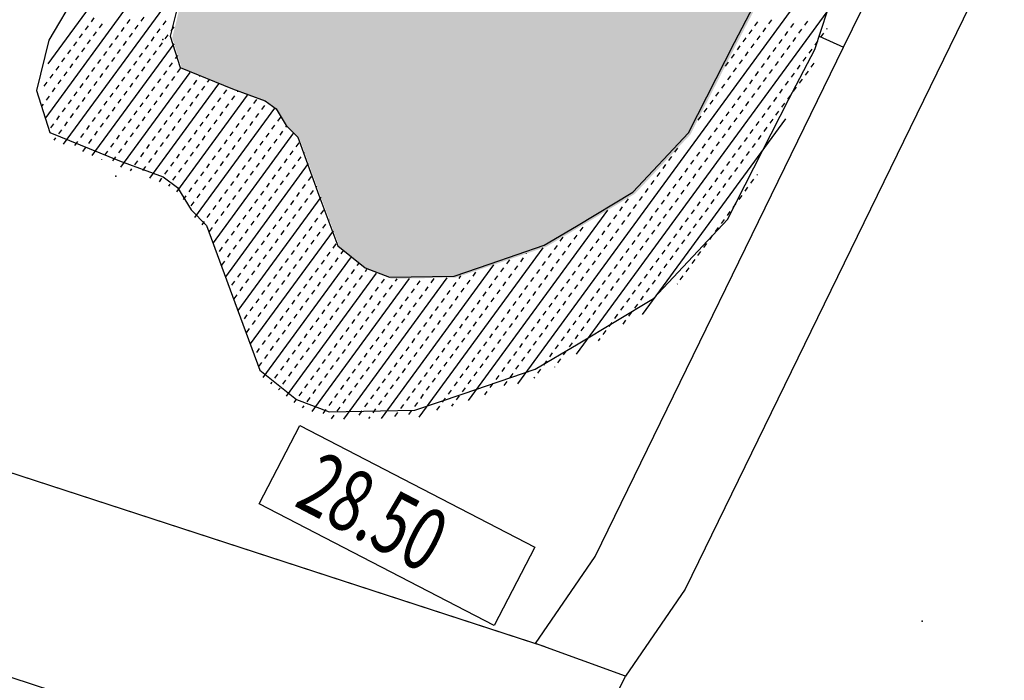
# Model space of a CAD drawing. Units: feet. Extents: x -558 to 667, y -563 to 797.
# Drawn here: x 273 to 336, y -15 to 27 of the extents above; entities that cross this region are included whole.
import ezdxf
from ezdxf.enums import TextEntityAlignment as Align

# ---------------------------------------------------------------- set-up
doc = ezdxf.new("R2010")
doc.units = ezdxf.units.FT
doc.header["$MEASUREMENT"] = 0
for name, color, linetype in [('DRAINAGE', 84, 'CONTINUOUS'), ('GL', 11, 'CONTINUOUS'), ('PLATFORM_-_TRAINING', 5, 'CONTINUOUS'), ('POND', 4, 'CONTINUOUS'), ('ROAD_PLATFORM', 114, 'CONTINUOUS'), ('TERRABOX', 5, 'CONTINUOUS')]:
    doc.layers.add(name, color=color, linetype=linetype)
doc.styles.add('ROMANS', font='romans.shx', dxfattribs={"width": 0.85})

# ---------------------------------------------------------------- blocks, each defined once
blk = doc.blocks.new('*X10')
at = {"layer": 'POND', "color": 4, "linetype": 'Continuous'}
for p, q in [((334.102, 249.065), (359.768, 284.146)), ((333.963, 245.648), (358.037, 278.553)), ((335.088, 243.959), (353.001, 268.444)), ((364.032, 228.673), (386.31, 259.125)), ((367.77, 230.557), (384.398, 253.285)), ((336.854, 251.75), (337.042, 252.006)), ((339.141, 251.65), (339.329, 251.907)), ((340.029, 251.788), (340.216, 252.044)), ((341.429, 251.551), (341.616, 251.807)), ((379.151, 251.491), (379.339, 251.747)), ((380.039, 251.628), (380.226, 251.884)), ((382.326, 251.528), (382.513, 251.785)), ((336.479, 251.238), (336.667, 251.494)), ((336.992, 250.863), (337.179, 251.119)), ((337.367, 251.375), (337.554, 251.632)), ((338.766, 251.138), (338.954, 251.394)), ((339.654, 251.275), (339.841, 251.532)), ((341.054, 251.038), (341.241, 251.294)), ((341.941, 251.176), (342.129, 251.432)), ((378.776, 250.978), (378.964, 251.234)), ((379.664, 251.116), (379.851, 251.372)), ((381.064, 250.878), (381.251, 251.135)), ((381.438, 251.391), (381.626, 251.647)), ((381.951, 251.016), (382.138, 251.272)), ((383.351, 250.778), (383.538, 251.035)), ((383.726, 251.291), (383.76, 251.338)), ((335.729, 250.213), (335.917, 250.469)), ((336.104, 250.725), (336.292, 250.981)), ((336.617, 250.35), (336.804, 250.607)), ((338.392, 250.625), (338.579, 250.882)), ((338.904, 250.25), (339.091, 250.507)), ((339.279, 250.763), (339.466, 251.019)), ((340.679, 250.526), (340.866, 250.782)), ((341.191, 250.151), (341.379, 250.407)), ((341.566, 250.663), (341.754, 250.919)), ((378.401, 250.466), (378.589, 250.722)), ((379.289, 250.603), (379.476, 250.859)), ((380.689, 250.366), (380.876, 250.622)), ((381.576, 250.503), (381.763, 250.76)), ((382.976, 250.266), (383.163, 250.522)), ((335.354, 249.7), (335.542, 249.956)), ((336.242, 249.838), (336.429, 250.094)), ((336.908, 243.22), (342.128, 250.355)), ((337.642, 249.6), (337.829, 249.857)), ((338.017, 250.113), (338.204, 250.369)), ((338.529, 249.738), (338.717, 249.994)), ((340.304, 250.013), (340.491, 250.269)), ((340.816, 249.638), (341.004, 249.894)), ((378.026, 249.953), (378.214, 250.209)), ((378.539, 249.578), (378.726, 249.834)), ((378.914, 250.091), (379.101, 250.347)), ((380.314, 249.853), (380.501, 250.11)), ((381.201, 249.991), (381.389, 250.247)), ((382.601, 249.753), (382.788, 250.01)), ((334.979, 249.188), (335.167, 249.444)), ((335.867, 249.325), (336.054, 249.582)), ((337.267, 249.088), (337.454, 249.344)), ((338.154, 249.225), (338.342, 249.482)), ((339.554, 248.988), (339.742, 249.244)), ((339.929, 249.501), (340.116, 249.757)), ((340.441, 249.126), (340.629, 249.382)), ((341.841, 248.888), (342.029, 249.144)), ((342.216, 249.401), (342.365, 249.604)), ((377.276, 248.928), (377.464, 249.184)), ((377.651, 249.441), (377.839, 249.697)), ((378.164, 249.066), (378.351, 249.322)), ((379.939, 249.341), (380.126, 249.597)), ((380.451, 248.966), (380.639, 249.222)), ((380.826, 249.478), (381.014, 249.735)), ((382.226, 249.241), (382.414, 249.497)), ((334.604, 248.675), (334.792, 248.932)), ((335.117, 248.3), (335.304, 248.557)), ((335.492, 248.813), (335.679, 249.069)), ((336.892, 248.575), (337.079, 248.832)), ((337.779, 248.713), (337.967, 248.969)), ((338.727, 242.48), (343.151, 248.528)), ((339.179, 248.476), (339.367, 248.732)), ((340.067, 248.613), (340.254, 248.869)), ((341.466, 248.376), (341.654, 248.632)), ((342.354, 248.513), (342.541, 248.77)), ((377.789, 248.553), (377.976, 248.809)), ((379.189, 248.316), (379.376, 248.572)), ((379.564, 248.828), (379.751, 249.085)), ((380.076, 248.453), (380.264, 248.71)), ((381.851, 248.728), (382.039, 248.985)), ((382.364, 248.354), (382.551, 248.61)), ((382.739, 248.866), (382.926, 249.122)), ((333.855, 247.65), (334.042, 247.907)), ((334.229, 248.163), (334.417, 248.419)), ((334.742, 247.788), (334.929, 248.044)), ((336.517, 248.063), (336.704, 248.319)), ((337.029, 247.688), (337.217, 247.944)), ((337.404, 248.2), (337.592, 248.457)), ((338.804, 247.963), (338.992, 248.219)), ((339.692, 248.101), (339.879, 248.357)), ((341.092, 247.863), (341.279, 248.12)), ((341.979, 248.001), (342.166, 248.257)), ((343.379, 247.763), (343.566, 248.02)), ((343.754, 248.276), (343.758, 248.281)), ((344.266, 247.901), (344.364, 248.035)), ((377.414, 248.041), (377.601, 248.297)), ((378.814, 247.803), (379.001, 248.06)), ((379.701, 247.941), (379.889, 248.197)), ((381.101, 247.704), (381.289, 247.96)), ((381.476, 248.216), (381.664, 248.472)), ((381.989, 247.841), (382.176, 248.097)), ((334.367, 247.275), (334.554, 247.532)), ((335.767, 247.038), (335.954, 247.294)), ((336.142, 247.55), (336.329, 247.807)), ((336.654, 247.176), (336.842, 247.432)), ((338.429, 247.451), (338.617, 247.707)), ((338.942, 247.076), (339.129, 247.332)), ((339.317, 247.588), (339.504, 247.844)), ((340.577, 241.783), (344.971, 247.788)), ((340.717, 247.351), (340.904, 247.607)), ((341.604, 247.488), (341.791, 247.745)), ((343.004, 247.251), (343.191, 247.507)), ((343.891, 247.388), (344.079, 247.645)), ((345.291, 247.151), (345.479, 247.407)), ((346.179, 247.289), (346.187, 247.3)), ((376.664, 247.016), (376.852, 247.272)), ((377.039, 247.528), (377.227, 247.784)), ((378.439, 247.291), (378.626, 247.547)), ((379.326, 247.428), (379.514, 247.685)), ((380.726, 247.191), (380.914, 247.447)), ((381.614, 247.329), (381.801, 247.585)), ((333.992, 246.763), (334.18, 247.019)), ((335.392, 246.525), (335.579, 246.782)), ((336.279, 246.663), (336.467, 246.919)), ((337.679, 246.426), (337.867, 246.682)), ((338.054, 246.938), (338.242, 247.194)), ((338.567, 246.563), (338.754, 246.819)), ((340.342, 246.838), (340.529, 247.095)), ((340.854, 246.463), (341.042, 246.72)), ((341.229, 246.976), (341.417, 247.232)), ((342.293, 240.902), (346.805, 247.069)), ((342.629, 246.738), (342.816, 246.995)), ((343.516, 246.876), (343.704, 247.132)), ((344.916, 246.639), (345.104, 246.895)), ((345.804, 246.776), (345.991, 247.032)), ((347.204, 246.539), (347.391, 246.795)), ((376.289, 246.503), (376.477, 246.76)), ((378.064, 246.778), (378.251, 247.035)), ((378.577, 246.403), (378.764, 246.66)), ((378.951, 246.916), (379.139, 247.172)), ((380.351, 246.679), (380.539, 246.935)), ((381.239, 246.816), (381.426, 247.072)), ((333.726, 246.399), (333.805, 246.507)), ((335.017, 246.013), (335.205, 246.269)), ((335.904, 246.151), (336.092, 246.407)), ((337.304, 245.913), (337.492, 246.169)), ((338.192, 246.051), (338.379, 246.307)), ((339.592, 245.813), (339.779, 246.07)), ((339.967, 246.326), (340.154, 246.582)), ((340.479, 245.951), (340.667, 246.207)), ((342.254, 246.226), (342.442, 246.482)), ((342.767, 245.851), (342.954, 246.107)), ((343.141, 246.364), (343.329, 246.62)), ((343.456, 239.265), (348.555, 246.234)), ((344.541, 246.126), (344.729, 246.382)), ((345.054, 245.751), (345.241, 246.007)), ((345.429, 246.264), (345.616, 246.52)), ((346.829, 246.026), (347.016, 246.283)), ((347.716, 246.164), (347.904, 246.42)), ((375.914, 245.991), (376.102, 246.247)), ((377.314, 245.753), (377.502, 246.01)), ((377.689, 246.266), (377.877, 246.522)), ((378.202, 245.891), (378.389, 246.147)), ((379.976, 246.166), (380.164, 246.422)), ((380.489, 245.791), (380.676, 246.047)), ((380.864, 246.304), (381.051, 246.56)), ((334.642, 245.5), (334.83, 245.757)), ((335.155, 245.126), (335.342, 245.382)), ((335.53, 245.638), (335.717, 245.894)), ((336.929, 245.401), (337.117, 245.657)), ((337.817, 245.538), (338.004, 245.794)), ((339.217, 245.301), (339.404, 245.557)), ((340.104, 245.438), (340.292, 245.695)), ((341.504, 245.201), (341.692, 245.457)), ((341.879, 245.713), (342.067, 245.97)), ((342.392, 245.339), (342.579, 245.595)), ((344.166, 245.614), (344.354, 245.87)), ((344.679, 245.239), (344.866, 245.495)), ((346.454, 245.514), (346.641, 245.77)), ((346.966, 245.139), (347.154, 245.395)), ((347.341, 245.651), (347.529, 245.908)), ((348.741, 245.414), (348.929, 245.67)), ((371.984, 233.091), (381.111, 245.566)), ((375.539, 245.478), (375.727, 245.735)), ((376.939, 245.241), (377.127, 245.497)), ((377.827, 245.378), (378.014, 245.635)), ((379.227, 245.141), (379.414, 245.397)), ((379.601, 245.654), (379.789, 245.91)), ((380.114, 245.279), (380.301, 245.535)), ((334.267, 244.988), (334.455, 245.244)), ((334.78, 244.613), (334.967, 244.869)), ((336.555, 244.888), (336.742, 245.144)), ((337.067, 244.513), (337.255, 244.769)), ((337.442, 245.026), (337.629, 245.282)), ((338.842, 244.788), (339.029, 245.045)), ((339.729, 244.926), (339.917, 245.182)), ((341.129, 244.688), (341.317, 244.945)), ((342.017, 244.826), (342.204, 245.082)), ((343.417, 244.589), (343.604, 244.845)), ((343.792, 245.101), (343.979, 245.357)), ((344.304, 244.726), (344.491, 244.982)), ((346.079, 245.001), (346.266, 245.258)), ((346.591, 244.626), (346.779, 244.883)), ((348.366, 244.901), (348.554, 245.158)), ((348.879, 244.527), (349.066, 244.783)), ((349.254, 245.039), (349.331, 245.145)), ((376.564, 244.728), (376.752, 244.985)), ((377.452, 244.866), (377.639, 245.122)), ((378.852, 244.629), (379.039, 244.885)), ((379.739, 244.766), (379.927, 245.022)), ((334.482, 244.206), (334.592, 244.357)), ((336.18, 244.376), (336.367, 244.632)), ((336.692, 244.001), (336.88, 244.257)), ((338.467, 244.276), (338.654, 244.532)), ((338.979, 243.901), (339.167, 244.157)), ((339.354, 244.413), (339.542, 244.67)), ((340.754, 244.176), (340.942, 244.432)), ((341.642, 244.314), (341.829, 244.57)), ((343.042, 244.076), (343.229, 244.332)), ((343.929, 244.214), (344.117, 244.47)), ((344.634, 237.649), (349.764, 244.661)), ((345.329, 243.976), (345.516, 244.233)), ((345.704, 244.489), (345.891, 244.745)), ((346.216, 244.114), (346.404, 244.37)), ((347.616, 243.876), (347.804, 244.133)), ((347.991, 244.389), (348.179, 244.645)), ((348.504, 244.014), (348.691, 244.27)), ((376.189, 244.216), (376.377, 244.472)), ((377.077, 244.353), (377.264, 244.61)), ((378.477, 244.116), (378.664, 244.372)), ((379.364, 244.254), (379.552, 244.51)), ((335.805, 243.863), (335.992, 244.119)), ((336.317, 243.488), (336.505, 243.744)), ((337.717, 243.251), (337.905, 243.507)), ((338.092, 243.763), (338.279, 244.02)), ((338.605, 243.388), (338.792, 243.645)), ((340.379, 243.664), (340.567, 243.92)), ((340.892, 243.289), (341.079, 243.545)), ((341.267, 243.801), (341.454, 244.057)), ((342.667, 243.564), (342.854, 243.82)), ((343.554, 243.701), (343.742, 243.957)), ((344.954, 243.464), (345.142, 243.72)), ((345.841, 243.601), (346.029, 243.858)), ((347.241, 243.364), (347.429, 243.62)), ((348.129, 243.502), (348.316, 243.758)), ((349.529, 243.264), (349.716, 243.52)), ((349.904, 243.777), (350.091, 244.033)), ((374.04, 243.428), (374.227, 243.685)), ((375.814, 243.703), (376.002, 243.96)), ((376.327, 243.328), (376.514, 243.585)), ((376.702, 243.841), (376.889, 244.097)), ((378.102, 243.604), (378.289, 243.86)), ((378.989, 243.741), (379.177, 243.997)), ((337.514, 242.973), (337.53, 242.995)), ((338.23, 242.876), (338.417, 243.132)), ((339.629, 242.639), (339.817, 242.895)), ((340.004, 243.151), (340.192, 243.407)), ((340.517, 242.776), (340.704, 243.032)), ((342.292, 243.051), (342.479, 243.307)), ((342.804, 242.676), (342.992, 242.932)), ((343.179, 243.189), (343.367, 243.445)), ((344.579, 242.951), (344.767, 243.208)), ((345.467, 243.089), (345.654, 243.345)), ((346.866, 242.852), (347.054, 243.108)), ((347.754, 242.989), (347.941, 243.245)), ((349.154, 242.752), (349.341, 243.008)), ((350.041, 242.889), (350.229, 243.145)), ((350.416, 243.402), (350.44, 243.435)), ((373.665, 242.916), (373.852, 243.172)), ((375.065, 242.678), (375.252, 242.935)), ((375.439, 243.191), (375.627, 243.447)), ((375.952, 242.816), (376.139, 243.072)), ((377.727, 243.091), (377.914, 243.347)), ((378.239, 242.716), (378.427, 242.972)), ((378.614, 243.229), (378.802, 243.485)), ((339.342, 242.246), (339.442, 242.382)), ((340.142, 242.264), (340.329, 242.52)), ((341.542, 242.026), (341.729, 242.282)), ((341.917, 242.539), (342.104, 242.795)), ((342.429, 242.164), (342.617, 242.42)), ((344.204, 242.439), (344.392, 242.695)), ((344.717, 242.064), (344.904, 242.32)), ((345.092, 242.576), (345.279, 242.833)), ((345.421, 235.499), (350.703, 242.718)), ((346.492, 242.339), (346.679, 242.595)), ((347.379, 242.477), (347.566, 242.733)), ((348.779, 242.239), (348.966, 242.495)), ((349.666, 242.377), (349.854, 242.633)), ((373.29, 242.403), (373.477, 242.66)), ((374.69, 242.166), (374.877, 242.422)), ((375.577, 242.304), (375.764, 242.56)), ((376.977, 242.066), (377.164, 242.322)), ((377.352, 242.579), (377.539, 242.835)), ((377.864, 242.204), (378.052, 242.46)), ((341.194, 241.551), (341.354, 241.77)), ((342.054, 241.651), (342.242, 241.908)), ((343.454, 241.414), (343.642, 241.67)), ((343.829, 241.926), (344.017, 242.183)), ((344.342, 241.551), (344.529, 241.808)), ((346.117, 241.827), (346.304, 242.083)), ((346.629, 241.452), (346.817, 241.708)), ((347.004, 241.964), (347.191, 242.22)), ((348.404, 241.727), (348.591, 241.983)), ((349.291, 241.864), (349.479, 242.12)), ((350.691, 241.627), (350.879, 241.883)), ((372.54, 241.378), (372.727, 241.635)), ((372.915, 241.891), (373.102, 242.147)), ((374.315, 241.653), (374.502, 241.91)), ((375.202, 241.791), (375.39, 242.047)), ((376.602, 241.554), (376.789, 241.81)), ((377.489, 241.691), (377.677, 241.947)), ((378.889, 241.454), (379.077, 241.71)), ((379.264, 241.966), (379.305, 242.021)), ((341.781, 241.277), (341.867, 241.395)), ((343.079, 240.901), (343.267, 241.158)), ((343.967, 241.039), (344.154, 241.295)), ((345.367, 240.802), (345.554, 241.058)), ((345.742, 241.314), (345.929, 241.57)), ((346.254, 240.939), (346.442, 241.195)), ((348.029, 241.214), (348.216, 241.47)), ((348.541, 240.839), (348.729, 241.096)), ((348.916, 241.352), (349.104, 241.608)), ((350.316, 241.114), (350.504, 241.371)), ((350.829, 240.739), (351.016, 240.996)), ((351.204, 241.252), (351.228, 241.284)), ((372.165, 240.866), (372.352, 241.122)), ((373.94, 241.141), (374.127, 241.397)), ((374.452, 240.766), (374.64, 241.022)), ((374.827, 241.279), (375.015, 241.535)), ((376.227, 241.041), (376.415, 241.297)), ((377.114, 241.179), (377.302, 241.435)), ((378.514, 240.941), (378.702, 241.198)), ((342.73, 240.423), (342.892, 240.645)), ((343.592, 240.526), (343.779, 240.783)), ((344.992, 240.289), (345.179, 240.545)), ((345.879, 240.427), (346.067, 240.683)), ((346.208, 233.349), (351.49, 240.568)), ((347.279, 240.189), (347.467, 240.445)), ((347.654, 240.702), (347.842, 240.958)), ((348.167, 240.327), (348.354, 240.583)), ((349.941, 240.602), (350.129, 240.858)), ((350.454, 240.227), (350.641, 240.483)), ((370.902, 240.216), (371.09, 240.472)), ((371.79, 240.353), (371.977, 240.61)), ((373.19, 240.116), (373.377, 240.372)), ((373.565, 240.628), (373.752, 240.885)), ((374.077, 240.254), (374.265, 240.51)), ((375.852, 240.529), (376.04, 240.785)), ((376.365, 240.154), (376.552, 240.41)), ((376.74, 240.666), (376.927, 240.922)), ((378.139, 240.429), (378.327, 240.685)), ((343.217, 240.014), (343.404, 240.27)), ((344.617, 239.777), (344.804, 240.033)), ((345.504, 239.914), (345.692, 240.17)), ((346.904, 239.677), (347.092, 239.933)), ((347.792, 239.814), (347.979, 240.071)), ((349.192, 239.577), (349.379, 239.833)), ((349.566, 240.089), (349.754, 240.346)), ((350.079, 239.714), (350.266, 239.971)), ((351.479, 239.477), (351.666, 239.733)), ((360.882, 227.595), (369.772, 239.746)), ((370.528, 239.703), (370.715, 239.96)), ((371.415, 239.841), (371.602, 240.097)), ((372.815, 239.604), (373.002, 239.86)), ((373.702, 239.741), (373.89, 239.997)), ((375.102, 239.504), (375.29, 239.76)), ((375.477, 240.016), (375.665, 240.272)), ((375.99, 239.641), (376.177, 239.897)), ((377.765, 239.916), (377.952, 240.173)), ((344.242, 239.264), (344.429, 239.52)), ((344.754, 238.889), (344.942, 239.145)), ((345.129, 239.402), (345.317, 239.658)), ((346.529, 239.164), (346.717, 239.42)), ((347.417, 239.302), (347.604, 239.558)), ((348.817, 239.064), (349.004, 239.321)), ((349.704, 239.202), (349.891, 239.458)), ((351.104, 238.965), (351.291, 239.221)), ((351.991, 239.102), (352.019, 239.14)), ((370.153, 239.191), (370.34, 239.447)), ((371.04, 239.328), (371.227, 239.585)), ((372.44, 239.091), (372.627, 239.347)), ((373.327, 239.229), (373.515, 239.485)), ((374.727, 238.991), (374.915, 239.247)), ((375.615, 239.129), (375.802, 239.385)), ((377.015, 238.891), (377.202, 239.148)), ((377.39, 239.404), (377.577, 239.66)), ((343.906, 238.804), (344.054, 239.008)), ((344.379, 238.377), (344.567, 238.633)), ((346.154, 238.652), (346.342, 238.908)), ((346.667, 238.277), (346.854, 238.533)), ((347.042, 238.789), (347.229, 239.046)), ((348.442, 238.552), (348.629, 238.808)), ((349.329, 238.689), (349.517, 238.946)), ((350.729, 238.452), (350.916, 238.708)), ((351.616, 238.59), (351.804, 238.846)), ((368.003, 238.403), (368.19, 238.66)), ((369.778, 238.678), (369.965, 238.935)), ((370.29, 238.303), (370.478, 238.56)), ((370.665, 238.816), (370.853, 239.072)), ((372.065, 238.579), (372.252, 238.835)), ((372.952, 238.716), (373.14, 238.972)), ((374.352, 238.479), (374.54, 238.735)), ((375.24, 238.616), (375.427, 238.872)), ((376.64, 238.379), (376.827, 238.635)), ((345.404, 237.627), (345.592, 237.883)), ((345.779, 238.139), (345.967, 238.396)), ((346.292, 237.764), (346.479, 238.021)), ((347.002, 231.207), (352.284, 238.427)), ((348.067, 238.039), (348.254, 238.296)), ((348.579, 237.664), (348.767, 237.921)), ((348.954, 238.177), (349.142, 238.433)), ((350.354, 237.94), (350.542, 238.196)), ((351.241, 238.077), (351.429, 238.333)), ((366.74, 237.753), (366.928, 238.009)), ((367.628, 237.891), (367.815, 238.147)), ((369.028, 237.653), (369.215, 237.91)), ((369.403, 238.166), (369.59, 238.422)), ((369.915, 237.791), (370.103, 238.047)), ((371.69, 238.066), (371.878, 238.322)), ((372.203, 237.691), (372.39, 237.947)), ((372.577, 238.204), (372.765, 238.46)), ((373.977, 237.966), (374.165, 238.222)), ((374.49, 237.591), (374.677, 237.848)), ((374.865, 238.104), (375.052, 238.36)), ((376.265, 237.866), (376.452, 238.123)), ((345.029, 237.114), (345.217, 237.371)), ((345.917, 237.252), (346.104, 237.508)), ((347.317, 237.014), (347.504, 237.271)), ((347.692, 237.527), (347.879, 237.783)), ((348.204, 237.152), (348.392, 237.408)), ((349.979, 237.427), (350.167, 237.683)), ((350.492, 237.052), (350.679, 237.308)), ((350.867, 237.565), (351.054, 237.821)), ((352.266, 237.327), (352.454, 237.584)), ((357.745, 226.533), (365.648, 237.335)), ((366.365, 237.241), (366.553, 237.497)), ((367.253, 237.378), (367.44, 237.635)), ((368.653, 237.141), (368.84, 237.397)), ((369.54, 237.278), (369.728, 237.535)), ((370.94, 237.041), (371.128, 237.297)), ((371.315, 237.554), (371.503, 237.81)), ((371.828, 237.179), (372.015, 237.435)), ((373.602, 237.454), (373.79, 237.71)), ((374.115, 237.079), (374.302, 237.335)), ((375.89, 237.354), (376.077, 237.61)), ((345.542, 236.739), (345.729, 236.996)), ((346.942, 236.502), (347.129, 236.758)), ((347.798, 229.068), (353.427, 236.763)), ((347.829, 236.64), (348.017, 236.896)), ((349.229, 236.402), (349.417, 236.658)), ((349.604, 236.915), (349.792, 237.171)), ((350.117, 236.54), (350.304, 236.796)), ((351.892, 236.815), (352.079, 237.071)), ((352.404, 236.44), (352.591, 236.696)), ((352.779, 236.952), (352.931, 237.16)), ((364.216, 236.453), (364.403, 236.709)), ((364.591, 236.966), (364.598, 236.976)), ((365.991, 236.728), (366.178, 236.984)), ((366.503, 236.353), (366.691, 236.61)), ((366.878, 236.866), (367.065, 237.122)), ((368.278, 236.628), (368.465, 236.885)), ((369.165, 236.766), (369.353, 237.022)), ((370.565, 236.529), (370.753, 236.785)), ((371.453, 236.666), (371.64, 236.922)), ((372.853, 236.429), (373.04, 236.685)), ((373.228, 236.941), (373.415, 237.197)), ((373.74, 236.566), (373.927, 236.823)), ((375.515, 236.841), (375.702, 237.098)), ((345.167, 236.227), (345.355, 236.483)), ((346.567, 235.989), (346.754, 236.246)), ((347.454, 236.127), (347.642, 236.383)), ((348.854, 235.89), (349.042, 236.146)), ((349.742, 236.027), (349.929, 236.283)), ((351.142, 235.79), (351.329, 236.046)), ((351.517, 236.302), (351.704, 236.559)), ((352.029, 235.927), (352.217, 236.184)), ((353.804, 236.202), (353.923, 236.365)), ((354.316, 235.828), (354.419, 235.968)), ((355.335, 226.466), (362.498, 236.257)), ((362.953, 235.803), (363.141, 236.059)), ((363.328, 236.316), (363.516, 236.572)), ((363.841, 235.941), (364.028, 236.197)), ((365.616, 236.216), (365.803, 236.472)), ((366.128, 235.841), (366.316, 236.097)), ((367.903, 236.116), (368.09, 236.372)), ((368.415, 235.741), (368.603, 235.997)), ((368.79, 236.253), (368.978, 236.51)), ((370.19, 236.016), (370.378, 236.272)), ((371.078, 236.154), (371.265, 236.41)), ((372.478, 235.916), (372.665, 236.172)), ((373.365, 236.054), (373.553, 236.31)), ((374.765, 235.816), (374.952, 236.073)), ((375.14, 236.329), (375.327, 236.585)), ((346.192, 235.477), (346.379, 235.733)), ((346.705, 235.102), (346.892, 235.358)), ((347.079, 235.615), (347.267, 235.871)), ((348.479, 235.377), (348.667, 235.633)), ((349.286, 227.876), (355.032, 235.729)), ((349.367, 235.515), (349.554, 235.771)), ((350.767, 235.277), (350.954, 235.534)), ((350.929, 226.895), (357.14, 235.386)), ((351.654, 235.415), (351.842, 235.671)), ((352.942, 226.42), (359.534, 235.431)), ((353.054, 235.177), (353.242, 235.434)), ((353.429, 235.69), (353.616, 235.946)), ((353.941, 235.315), (354.129, 235.571)), ((356.229, 235.215), (356.343, 235.371)), ((358.516, 235.115), (358.704, 235.372)), ((360.291, 235.39), (360.407, 235.549)), ((361.178, 235.528), (361.366, 235.784)), ((362.578, 235.291), (362.766, 235.547)), ((363.466, 235.428), (363.653, 235.684)), ((364.866, 235.191), (365.053, 235.447)), ((365.241, 235.703), (365.428, 235.96)), ((365.753, 235.328), (365.941, 235.585)), ((367.153, 235.091), (367.341, 235.347)), ((367.528, 235.603), (367.715, 235.86)), ((368.041, 235.228), (368.228, 235.485)), ((369.815, 235.504), (370.003, 235.76)), ((370.328, 235.129), (370.515, 235.385)), ((370.703, 235.641), (370.89, 235.897)), ((372.103, 235.404), (372.29, 235.66)), ((372.99, 235.541), (373.178, 235.798)), ((374.39, 235.304), (374.578, 235.56)), ((345.817, 234.964), (346.005, 235.221)), ((346.33, 234.59), (346.517, 234.846)), ((348.104, 234.865), (348.292, 235.121)), ((348.617, 234.49), (348.804, 234.746)), ((348.992, 235.002), (349.179, 235.258)), ((350.392, 234.765), (350.579, 235.021)), ((351.279, 234.902), (351.467, 235.159)), ((352.679, 234.665), (352.867, 234.921)), ((353.567, 234.803), (353.754, 235.059)), ((354.966, 234.565), (355.154, 234.821)), ((355.341, 235.078), (355.529, 235.334)), ((355.854, 234.703), (356.041, 234.959)), ((357.254, 234.465), (357.441, 234.722)), ((357.629, 234.978), (357.816, 235.234)), ((358.141, 234.603), (358.329, 234.859)), ((359.916, 234.878), (360.104, 235.134)), ((360.429, 234.503), (360.616, 234.759)), ((360.804, 235.016), (360.991, 235.272)), ((362.203, 234.778), (362.391, 235.034)), ((363.091, 234.916), (363.278, 235.172)), ((364.491, 234.678), (364.678, 234.935)), ((365.378, 234.816), (365.566, 235.072)), ((366.778, 234.578), (366.966, 234.835)), ((367.666, 234.716), (367.853, 234.972)), ((369.065, 234.479), (369.253, 234.735)), ((369.44, 234.991), (369.628, 235.247)), ((369.953, 234.616), (370.14, 234.872)), ((371.728, 234.891), (371.915, 235.148)), ((372.24, 234.516), (372.428, 234.773)), ((372.615, 235.029), (372.803, 235.285)), ((374.181, 235.018), (374.203, 235.048)), ((345.955, 234.077), (346.142, 234.333)), ((347.355, 233.84), (347.542, 234.096)), ((347.729, 234.352), (347.917, 234.608)), ((348.242, 233.977), (348.429, 234.233)), ((350.017, 234.252), (350.204, 234.509)), ((350.529, 233.877), (350.717, 234.134)), ((350.904, 234.39), (351.092, 234.646)), ((352.304, 234.152), (352.492, 234.409)), ((353.192, 234.29), (353.379, 234.546)), ((354.592, 234.053), (354.779, 234.309)), ((355.479, 234.19), (355.666, 234.446)), ((356.879, 233.953), (357.066, 234.209)), ((357.766, 234.09), (357.954, 234.347)), ((359.166, 233.853), (359.354, 234.109)), ((359.541, 234.365), (359.729, 234.622)), ((360.054, 233.991), (360.241, 234.247)), ((361.829, 234.266), (362.016, 234.522)), ((362.341, 233.891), (362.528, 234.147)), ((362.716, 234.403), (362.903, 234.659)), ((364.116, 234.166), (364.303, 234.422)), ((365.003, 234.303), (365.191, 234.56)), ((366.403, 234.066), (366.591, 234.322)), ((367.291, 234.204), (367.478, 234.46)), ((368.691, 233.966), (368.878, 234.222)), ((369.578, 234.104), (369.765, 234.36)), ((370.978, 233.866), (371.165, 234.123)), ((371.353, 234.379), (371.54, 234.635)), ((371.865, 234.004), (372.053, 234.26)), ((346.98, 233.327), (347.167, 233.583)), ((347.867, 233.465), (348.055, 233.721)), ((349.267, 233.227), (349.454, 233.484)), ((349.642, 233.74), (349.829, 233.996)), ((350.154, 233.365), (350.342, 233.621)), ((351.929, 233.64), (352.117, 233.896)), ((352.442, 233.265), (352.629, 233.521)), ((352.817, 233.778), (353.004, 234.034)), ((354.217, 233.54), (354.404, 233.796)), ((355.104, 233.678), (355.291, 233.934)), ((356.504, 233.44), (356.691, 233.697)), ((357.391, 233.578), (357.579, 233.834)), ((358.791, 233.34), (358.979, 233.597)), ((359.679, 233.478), (359.866, 233.734)), ((361.079, 233.241), (361.266, 233.497)), ((361.454, 233.753), (361.641, 234.009)), ((361.966, 233.378), (362.154, 233.634)), ((363.741, 233.653), (363.928, 233.91)), ((364.253, 233.278), (364.441, 233.535)), ((364.628, 233.791), (364.816, 234.047)), ((366.028, 233.553), (366.216, 233.81)), ((366.916, 233.691), (367.103, 233.947)), ((368.316, 233.454), (368.503, 233.71)), ((369.203, 233.591), (369.391, 233.847)), ((370.603, 233.354), (370.79, 233.61)), ((371.49, 233.491), (371.678, 233.748)), ((346.605, 232.815), (346.792, 233.071)), ((347.492, 232.952), (347.68, 233.208)), ((348.892, 232.715), (349.079, 232.971)), ((349.779, 232.852), (349.967, 233.109)), ((351.179, 232.615), (351.367, 232.871)), ((351.554, 233.128), (351.742, 233.384)), ((352.067, 232.753), (352.254, 233.009)), ((353.842, 233.028), (354.029, 233.284)), ((354.354, 232.653), (354.542, 232.909)), ((354.729, 233.165), (354.917, 233.421)), ((356.129, 232.928), (356.316, 233.184)), ((357.016, 233.065), (357.204, 233.322)), ((358.416, 232.828), (358.604, 233.084)), ((359.304, 232.966), (359.491, 233.222)), ((360.704, 232.728), (360.891, 232.984)), ((361.591, 232.866), (361.779, 233.122)), ((362.991, 232.628), (363.179, 232.885)), ((363.366, 233.141), (363.553, 233.397)), ((363.878, 232.766), (364.066, 233.022)), ((365.653, 233.041), (365.841, 233.297)), ((366.166, 232.666), (366.353, 232.922)), ((366.541, 233.179), (366.728, 233.435)), ((367.941, 232.941), (368.128, 233.197)), ((368.828, 233.079), (369.016, 233.335)), ((370.228, 232.841), (370.415, 233.098)), ((371.115, 232.979), (371.303, 233.235)), ((347.117, 232.44), (347.305, 232.696)), ((348.517, 232.202), (348.705, 232.459)), ((349.405, 232.34), (349.592, 232.596)), ((350.804, 232.103), (350.992, 232.359)), ((351.692, 232.24), (351.879, 232.496)), ((353.092, 232.003), (353.279, 232.259)), ((353.467, 232.515), (353.654, 232.771)), ((353.979, 232.14), (354.167, 232.396)), ((355.754, 232.415), (355.942, 232.672)), ((356.267, 232.04), (356.454, 232.297)), ((356.641, 232.553), (356.829, 232.809)), ((358.041, 232.316), (358.229, 232.572)), ((358.554, 231.941), (358.741, 232.197)), ((358.929, 232.453), (359.116, 232.709)), ((360.329, 232.216), (360.516, 232.472)), ((361.216, 232.353), (361.404, 232.609)), ((362.616, 232.116), (362.804, 232.372)), ((363.504, 232.253), (363.691, 232.51)), ((364.903, 232.016), (365.091, 232.272)), ((365.278, 232.528), (365.466, 232.785)), ((365.791, 232.154), (365.978, 232.41)), ((367.566, 232.429), (367.753, 232.685)), ((368.078, 232.054), (368.266, 232.31)), ((368.453, 232.566), (368.641, 232.822)), ((369.853, 232.329), (370.041, 232.585)), ((370.741, 232.466), (370.928, 232.723)), ((346.742, 231.927), (346.93, 232.184)), ((348.142, 231.69), (348.33, 231.946)), ((348.655, 231.315), (348.842, 231.571)), ((349.03, 231.827), (349.217, 232.084)), ((350.429, 231.59), (350.617, 231.846)), ((351.317, 231.728), (351.504, 231.984)), ((352.717, 231.49), (352.904, 231.746)), ((353.604, 231.628), (353.792, 231.884)), ((355.004, 231.39), (355.192, 231.647)), ((355.379, 231.903), (355.567, 232.159)), ((355.892, 231.528), (356.079, 231.784)), ((357.666, 231.803), (357.854, 232.059)), ((358.179, 231.428), (358.366, 231.684)), ((359.954, 231.703), (360.141, 231.959)), ((360.466, 231.328), (360.654, 231.584)), ((360.841, 231.841), (361.029, 232.097)), ((362.241, 231.603), (362.429, 231.86)), ((363.129, 231.741), (363.316, 231.997)), ((364.529, 231.504), (364.716, 231.76)), ((365.416, 231.641), (365.603, 231.897)), ((366.816, 231.404), (367.003, 231.66)), ((367.191, 231.916), (367.378, 232.172)), ((367.703, 231.541), (367.891, 231.797)), ((369.478, 231.816), (369.666, 232.073)), ((347.767, 231.177), (347.955, 231.434)), ((348.28, 230.802), (348.467, 231.059)), ((350.055, 231.078), (350.242, 231.334)), ((350.567, 230.703), (350.755, 230.959)), ((350.942, 231.215), (351.129, 231.471)), ((352.342, 230.978), (352.529, 231.234)), ((353.229, 231.115), (353.417, 231.372)), ((354.629, 230.878), (354.817, 231.134)), ((355.517, 231.015), (355.704, 231.272)), ((356.917, 230.778), (357.104, 231.034)), ((357.292, 231.291), (357.479, 231.547)), ((357.804, 230.916), (357.991, 231.172)), ((359.579, 231.191), (359.766, 231.447)), ((360.091, 230.816), (360.279, 231.072)), ((361.866, 231.091), (362.054, 231.347)), ((362.379, 230.716), (362.566, 230.972)), ((362.754, 231.228), (362.941, 231.485)), ((364.154, 230.991), (364.341, 231.247)), ((365.041, 231.129), (365.228, 231.385)), ((366.441, 230.891), (366.628, 231.147)), ((367.328, 231.029), (367.516, 231.285)), ((369.172, 231.398), (369.291, 231.56)), ((347.392, 230.665), (347.58, 230.921)), ((347.905, 230.29), (348.092, 230.546)), ((349.68, 230.565), (349.867, 230.821)), ((350.192, 230.19), (350.38, 230.446)), ((351.967, 230.465), (352.154, 230.721)), ((352.479, 230.09), (352.667, 230.347)), ((352.854, 230.603), (353.042, 230.859)), ((354.254, 230.365), (354.442, 230.622)), ((355.142, 230.503), (355.329, 230.759)), ((356.542, 230.266), (356.729, 230.522)), ((357.429, 230.403), (357.617, 230.659)), ((358.829, 230.166), (359.016, 230.422)), ((359.204, 230.678), (359.391, 230.934)), ((359.716, 230.303), (359.904, 230.56)), ((361.116, 230.066), (361.304, 230.322)), ((361.491, 230.578), (361.679, 230.835)), ((362.004, 230.203), (362.191, 230.46)), ((363.779, 230.479), (363.966, 230.735)), ((364.291, 230.104), (364.479, 230.36)), ((364.666, 230.616), (364.854, 230.872)), ((366.066, 230.379), (366.253, 230.635)), ((366.953, 230.516), (367.141, 230.772)), ((347.532, 229.78), (347.717, 230.034)), ((348.93, 229.54), (349.117, 229.796)), ((349.305, 230.053), (349.492, 230.309)), ((349.817, 229.678), (350.005, 229.934)), ((351.217, 229.44), (351.405, 229.696)), ((351.592, 229.953), (351.779, 230.209)), ((352.105, 229.578), (352.292, 229.834)), ((353.879, 229.853), (354.067, 230.109)), ((354.392, 229.478), (354.579, 229.734)), ((354.767, 229.99), (354.954, 230.247)), ((356.167, 229.753), (356.354, 230.009)), ((357.054, 229.891), (357.242, 230.147)), ((358.454, 229.653), (358.642, 229.909)), ((359.341, 229.791), (359.529, 230.047)), ((360.741, 229.553), (360.929, 229.81)), ((361.629, 229.691), (361.816, 229.947)), ((363.029, 229.454), (363.216, 229.71)), ((363.404, 229.966), (363.591, 230.222)), ((363.916, 229.591), (364.104, 229.847)), ((365.691, 229.866), (365.879, 230.122)), ((366.383, 229.736), (366.391, 229.748)), ((366.578, 230.004), (366.766, 230.26)), ((348.555, 229.028), (348.742, 229.284)), ((349.442, 229.165), (349.63, 229.421)), ((350.842, 228.928), (351.03, 229.184)), ((351.73, 229.065), (351.917, 229.322)), ((353.129, 228.828), (353.317, 229.084)), ((353.504, 229.34), (353.692, 229.597)), ((354.017, 228.965), (354.204, 229.222)), ((355.792, 229.241), (355.979, 229.497)), ((356.304, 228.866), (356.492, 229.122)), ((356.679, 229.378), (356.867, 229.634)), ((358.079, 229.141), (358.267, 229.397)), ((358.967, 229.278), (359.154, 229.535)), ((360.366, 229.041), (360.554, 229.297)), ((361.254, 229.178), (361.441, 229.435)), ((362.654, 228.941), (362.841, 229.197)), ((363.541, 229.079), (363.729, 229.335)), ((365.081, 229.033), (365.129, 229.097)), ((365.316, 229.354), (365.504, 229.61)), ((348.294, 228.671), (348.367, 228.771)), ((349.067, 228.653), (349.255, 228.909)), ((350.467, 228.415), (350.655, 228.672)), ((351.355, 228.553), (351.542, 228.809)), ((352.755, 228.315), (352.942, 228.572)), ((353.642, 228.453), (353.829, 228.709)), ((355.042, 228.216), (355.229, 228.472)), ((355.417, 228.728), (355.604, 228.984)), ((355.929, 228.353), (356.117, 228.609)), ((357.704, 228.628), (357.892, 228.884)), ((358.217, 228.253), (358.404, 228.51)), ((358.592, 228.766), (358.779, 229.022)), ((359.992, 228.528), (360.179, 228.785)), ((360.879, 228.666), (361.066, 228.922)), ((362.279, 228.429), (362.466, 228.685)), ((363.166, 228.566), (363.354, 228.822)), ((348.79, 228.274), (348.88, 228.396)), ((350.092, 227.903), (350.28, 228.159)), ((350.98, 228.04), (351.167, 228.297)), ((352.38, 227.803), (352.567, 228.059)), ((353.267, 227.94), (353.455, 228.197)), ((354.667, 227.703), (354.854, 227.959)), ((355.554, 227.841), (355.742, 228.097)), ((356.954, 227.603), (357.142, 227.86)), ((357.329, 228.116), (357.517, 228.372)), ((357.842, 227.741), (358.029, 227.997)), ((359.617, 228.016), (359.804, 228.272)), ((360.129, 227.641), (360.317, 227.897)), ((360.504, 228.153), (360.691, 228.41)), ((361.932, 227.954), (362.091, 228.172)), ((349.782, 227.479), (349.905, 227.647)), ((350.314, 227.13), (350.417, 227.272)), ((350.605, 227.528), (350.792, 227.784)), ((352.005, 227.29), (352.192, 227.547)), ((352.892, 227.428), (353.08, 227.684)), ((354.292, 227.191), (354.479, 227.447)), ((355.179, 227.328), (355.367, 227.584)), ((356.579, 227.091), (356.767, 227.347)), ((357.467, 227.228), (357.654, 227.485)), ((358.867, 226.991), (359.054, 227.247)), ((359.242, 227.503), (359.429, 227.76)), ((359.836, 227.24), (359.942, 227.385)), ((351.63, 226.778), (351.817, 227.034)), ((352.158, 226.425), (352.33, 226.659)), ((352.517, 226.916), (352.705, 227.172)), ((353.917, 226.678), (354.105, 226.934)), ((354.537, 226.451), (354.617, 226.559)), ((354.805, 226.816), (354.992, 227.072)), ((356.204, 226.578), (356.392, 226.835)), ((357.092, 226.716), (357.279, 226.972))]:
    blk.add_line(p, q, dxfattribs=at)
blk = doc.blocks.new('*U11')
at = {"layer": 'POND', "color": 4, "linetype": 'Continuous'}
for points in [[(367.891, 238.613), (366.949, 297.999), (367.891, 298.254)], [(368.027, 238.695), (367.891, 298.254), (368.027, 298.291)], [(367.891, 238.613), (367.891, 298.254), (368.027, 238.695)], [(369.049, 239.31), (368.027, 298.291), (369.049, 298.407)], [(368.027, 238.695), (368.027, 298.291), (369.049, 239.31)], [(370.293, 240.06), (369.049, 298.407), (370.293, 298.434)], [(369.049, 239.31), (369.049, 298.407), (370.293, 240.06)], [(370.293, 240.06), (370.293, 298.434), (371.498, 240.785)], [(371.498, 240.785), (370.293, 298.434), (371.498, 298.351)], [(371.498, 240.785), (371.498, 298.351), (371.596, 240.89)], [(371.596, 240.89), (371.498, 298.351), (371.596, 298.345)], [(371.596, 240.89), (371.596, 298.345), (374.076, 243.542)], [(374.076, 243.542), (371.596, 298.345), (374.076, 297.647)], [(366.949, 238.056), (365.845, 297.195), (366.949, 297.999)], [(366.949, 238.056), (366.949, 297.999), (367.891, 238.613)], [(374.076, 243.542), (374.076, 297.647), (375.031, 244.563)], [(375.031, 244.563), (374.076, 297.647), (375.031, 296.933)], [(365.715, 237.358), (363.253, 295.803), (365.715, 297.1)], [(365.845, 237.403), (365.715, 297.1), (365.845, 297.195)], [(365.715, 237.358), (365.715, 297.1), (365.845, 237.403)], [(365.845, 237.403), (365.845, 297.195), (366.949, 238.056)], [(375.031, 244.563), (375.031, 296.933), (375.273, 245.039)], [(375.273, 245.039), (375.031, 296.933), (375.273, 296.752)], [(375.273, 245.039), (375.273, 296.752), (377.965, 250.321)], [(377.965, 250.321), (375.273, 296.752), (377.965, 294.844)], [(363.253, 236.515), (362.403, 294.593), (363.253, 295.803)], [(363.253, 236.515), (363.253, 295.803), (365.715, 237.358)], [(362.401, 236.223), (361.549, 293.375), (362.401, 294.589)], [(362.403, 236.224), (362.401, 294.589), (362.403, 294.593)], [(362.401, 236.223), (362.401, 294.589), (362.403, 236.224)], [(362.403, 236.224), (362.403, 294.593), (363.253, 236.515)], [(377.965, 250.321), (377.965, 294.844), (378.463, 251.275)], [(378.463, 251.275), (377.965, 294.844), (378.463, 294.491)], [(378.463, 251.275), (378.463, 294.491), (379.206, 252.698)], [(379.206, 252.698), (378.463, 294.491), (379.206, 293.921)], [(379.206, 252.698), (379.206, 293.921), (381.029, 258.265)], [(381.029, 258.265), (379.206, 293.921), (381.029, 292.523)], [(361.549, 235.935), (361.369, 291.695), (361.549, 293.375)], [(361.549, 235.935), (361.549, 293.375), (362.401, 236.223)], [(381.029, 258.265), (381.029, 292.523), (382.539, 262.875)], [(382.539, 262.875), (381.029, 292.523), (382.539, 291.365)], [(361.369, 235.874), (360.091, 285.667), (361.369, 291.695)], [(361.369, 235.874), (361.369, 291.695), (361.549, 235.935)], [(382.539, 262.875), (382.539, 291.365), (382.852, 263.832)], [(382.852, 263.832), (382.539, 291.365), (382.852, 291.092)], [(382.852, 263.832), (382.852, 291.092), (384.75, 269.155)], [(384.75, 269.155), (382.852, 291.092), (384.75, 289.441)], [(384.75, 269.155), (384.75, 289.441), (385.873, 272.052)], [(385.873, 272.052), (384.75, 289.441), (385.873, 288.465)], [(385.873, 272.052), (385.873, 288.465), (386.206, 272.899)], [(386.206, 272.899), (385.873, 288.465), (386.206, 288.175)], [(386.206, 272.899), (386.206, 288.175), (387.564, 276.347)], [(387.564, 276.347), (386.206, 288.175), (387.564, 286.047)], [(360.091, 235.442), (359.427, 282.537), (360.091, 285.667)], [(360.091, 235.442), (360.091, 285.667), (361.369, 235.874)], [(387.564, 276.347), (387.564, 286.047), (388.968, 279.914)], [(388.968, 279.914), (387.564, 286.047), (388.968, 283.845)], [(388.968, 279.914), (388.968, 283.845), (389.255, 280.642)], [(359.427, 235.429), (356.494, 274.133), (359.427, 282.537)], [(359.427, 235.429), (359.427, 282.537), (360.091, 235.442)], [(356.494, 235.374), (355.988, 273.307), (356.494, 274.133)], [(356.494, 235.374), (356.494, 274.133), (359.427, 235.429)], [(355.988, 235.364), (354.43, 270.771), (355.988, 273.307)], [(355.988, 235.364), (355.988, 273.307), (356.494, 235.374)], [(354.43, 235.959), (352.679, 267.919), (354.43, 270.771)], [(354.43, 235.959), (354.43, 270.771), (355.988, 235.364)], [(352.411, 238.085), (351.48, 266.194), (352.411, 267.482)], [(352.679, 237.362), (352.411, 267.482), (352.679, 267.919)], [(352.411, 238.085), (352.411, 267.482), (352.679, 237.362)], [(352.679, 237.362), (352.679, 267.919), (354.43, 235.959)], [(351.48, 240.594), (350.128, 264.322), (351.48, 266.194)], [(351.48, 240.594), (351.48, 266.194), (352.411, 238.085)], [(350.128, 244.288), (349.4, 263.314), (350.128, 264.322)], [(350.128, 244.288), (350.128, 264.322), (351.48, 240.594)], [(349.4, 245.032), (348.746, 262.408), (349.4, 263.314)], [(349.4, 245.032), (349.4, 263.314), (350.128, 244.288)], [(348.746, 246.095), (348.055, 261.452), (348.746, 262.408)], [(348.746, 246.095), (348.746, 262.408), (349.4, 245.032)], [(347.92, 246.651), (345.974, 258.405), (347.92, 261.266)], [(348.055, 246.6), (347.92, 261.266), (348.055, 261.452)], [(347.92, 246.651), (347.92, 261.266), (348.055, 246.6)], [(348.055, 246.6), (348.055, 261.452), (348.746, 246.095)], [(345.974, 247.38), (343.921, 255.387), (345.974, 258.405)], [(345.974, 247.38), (345.974, 258.405), (347.92, 246.651)], [(343.921, 248.214), (342.64, 253.203), (343.921, 255.387)], [(343.921, 248.214), (343.921, 255.387), (345.974, 247.38)], [(342.603, 248.854), (342.008, 250.735), (342.603, 253.139)], [(342.64, 248.735), (342.603, 253.139), (342.64, 253.203)], [(342.603, 248.854), (342.603, 253.139), (342.64, 248.735)], [(342.64, 248.735), (342.64, 253.203), (343.921, 248.214)]]:
    blk.add_solid(points, dxfattribs=at)

msp = doc.modelspace()

# ---------------------------------------------------------------- linework, layer by layer
at = {"layer": 'DRAINAGE'}
msp.add_lwpolyline([(260.222, 2.07), (306.755, -13.084)], dxfattribs=at)
at = {"layer": 'GL'}
for p in [(282.404, 25.621, 28.481), (279.418, 16.9, 28.099), (330.801, -11.474, 28.629)]:
    msp.add_point(p, dxfattribs=at)
at = {"layer": 'PLATFORM_-_TRAINING', "color": 5}
msp.add_line((324.235, 25.832, 3.971), (325.792, 25.126, 3.971), dxfattribs=at)
at = {"layer": 'PLATFORM_-_TRAINING'}
for points in [[(325.792, 25.126), (329.799, 33.345), (349.639, 74.041)], [(276.911, 28.571), (275.153, 25.574), (274.36, 22.368), (275.203, 19.702), (279.648, 17.895), (282.422, 16.855), (283.344, 16.181), (284.216, 14.765), (285.187, 13.772), (286.99, 8.846), (288.588, 4.537), (290.923, 2.667), (293, 1.873), (298.47, 1.977), (301.554, 3.02), (306.142, 4.592), (308.871, 6.206), (313.68, 9.101), (318.391, 14.139), (322.303, 21.816), (323.957, 24.985), (326.388, 32.408)], [(260.222, 2.07), (306.16, -12.89), (309.959, -7.35), (325.792, 25.126)], [(187.772, 9.918), (194.981, 7.315), (208.062, 6.184), (306.402, -26.088), (311.891, -14.969)], [(311.891, -14.969), (306.16, -12.89)]]:
    msp.add_lwpolyline(points, dxfattribs=at)
at = {"layer": 'POND'}
msp.add_lwpolyline([(283.48, 28.24), (282.885, 25.835), (283.518, 23.836), (286.852, 22.481), (288.932, 21.701), (289.623, 21.195), (290.278, 20.133), (291.006, 19.389), (292.358, 15.694), (293.556, 12.462), (295.308, 11.06), (296.865, 10.465), (300.968, 10.542), (303.281, 11.325), (306.722, 12.503), (308.768, 13.714), (312.375, 15.885), (315.909, 19.664), (318.842, 25.421), (320.083, 27.798)], dxfattribs=at)
at = {"layer": 'ROAD_PLATFORM'}
msp.add_lwpolyline([(423.083, 278.05), (428.814, 275.972), (423.955, 262.475), (355.37, 71.962), (315.69, -9.429), (311.891, -14.969)], dxfattribs=at)
at = {"layer": 'TERRABOX', "color": 8}
msp.add_lwpolyline([(303.533, -11.746), (288.555, -3.979), (291.143, 1.014), (306.122, -6.753)], close=True, dxfattribs=at)

# ---------------------------------------------------------------- block references
at = {"layer": 'POND', "color": 4}
for name in ['*X10', '*U11']:
    msp.add_blockref(name, (-59, -225), dxfattribs=at)

# ---------------------------------------------------------------- texts
at = {"layer": 'PLATFORM_-_TRAINING', "style": 'ROMANS', "oblique": 15, "width": 0.7}
msp.add_text('28.50', height=3.9744, rotation=332.38577, dxfattribs=at).set_placement((295.809, -4.503, 3.971), align=Align.MIDDLE_CENTER)

doc.saveas('drawing.dxf')
